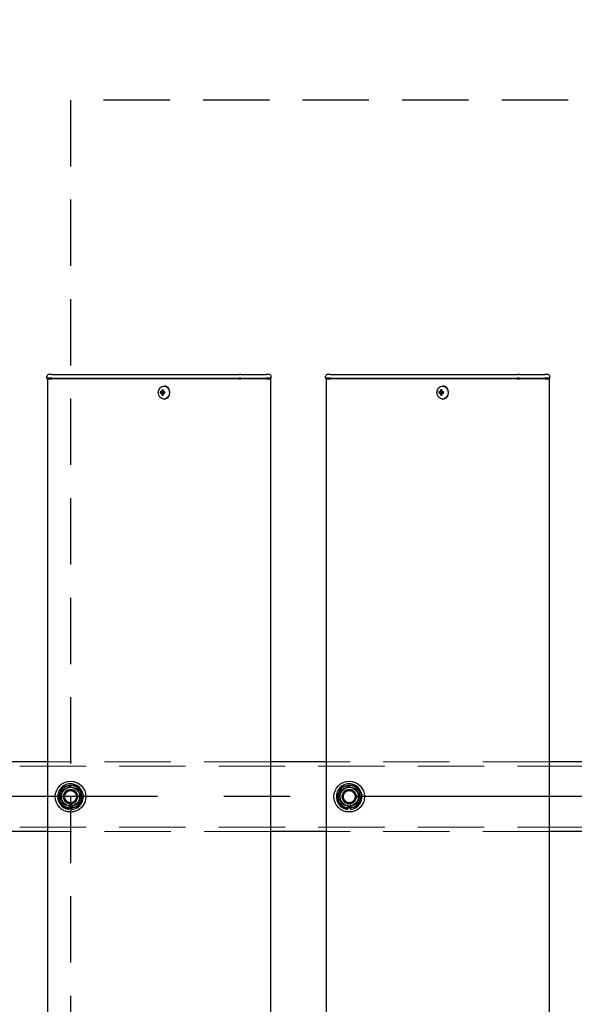
# Model space of a CAD drawing. Extents: x 0 to 21000, y 0 to 14850.
# Drawn here: x 9311 to 9709, y 11835 to 12542 of the extents above; entities that cross this region are included whole.
import ezdxf

# ---------------------------------------------------------------- set-up
doc = ezdxf.new("R2010")
doc.units = 0
doc.header["$LTSCALE"] = 15
doc.linetypes.add('CENTER2', pattern=[28.575, 19.05, -3.175, 3.175, -3.175])
doc.linetypes.add('HIDDEN2', pattern=[4.7625, 3.175, -1.5875])
doc.layers.get('DEFPOINTS').update_dxf_attribs({"linetype": 'CONTINUOUS'})
for name, color, linetype in [('P001', 131, 'CONTINUOUS'), ('P919', 75, 'CONTINUOUS'), ('P_1CENTER', 2, 'CONTINUOUS'), ('P_2DIM', 6, 'CONTINUOUS')]:
    doc.layers.add(name, color=color, linetype=linetype)
doc.layers.add('P902（隠線）', color=147, linetype='CONTINUOUS', lineweight=5)
doc.styles.add('BIGFONT', font='simplex.shx', dxfattribs={"bigfont": 'bigfont.shx'})
doc.dimstyles.new('DIMBIGFONT$0', dxfattribs={"dimscale": 50, "dimtxt": 3, "dimasz": 2, "dimexe": 1.5, "dimexo": 3, "dimgap": 0.75, "dimtad": 1, "dimdec": 1, "dimdsep": 46, "dimtxsty": 'BIGFONT', "dimsah": 1, "dimcen": 0, "dimclrt": 230, "dimadec": 1, "dimazin": 2, "dimtfac": 0.6, "dimtdec": 1, "dimtofl": 0, "dimtmove": 2, "dimatfit": 3, "dimfxl": 0, "dimtvp": 1, "dimtolj": 1, "dimarcsym": 0})

# ---------------------------------------------------------------- blocks, each defined once
blk = doc.blocks.new('*D9')
at = {"layer": 'DEFPOINTS', "color": 0}
for p in [(10547.93, 13284.7), (3147.93, 12141.19), (10547.93, 12095.44)]:
    blk.add_point(p, dxfattribs=at)
at = {"layer": 'P_2DIM', "color": 0, "lineweight": -2}
for p, q in [((3147.93, 12291.19), (3147.93, 13359.7)), ((10547.93, 12245.44), (10547.93, 13359.7)), ((3247.93, 13284.7), (10447.93, 13284.7))]:
    blk.add_line(p, q, dxfattribs=at)
at = {"layer": 'P_2DIM', "color": 0}
for points in [[(3247.93, 13301.37), (3247.93, 13268.03), (3147.93, 13284.7)], [(10447.93, 13301.37), (10447.93, 13268.03), (10547.93, 13284.7)]]:
    blk.add_solid(points, dxfattribs=at)
at = {"layer": 'P_2DIM', "color": 230, "insert": (6787.21, 13397.2), "char_height": 150, "attachment_point": 5, "style": 'BIGFONT'}
blk.add_mtext('\\A1;200x37@7400', dxfattribs=at)
blk = doc.blocks.new('*D10')
at = {"layer": 'DEFPOINTS', "color": 0}
for p in [(3047.93, 13684.7), (3047.93, 12108.94), (10647.93, 12108.94)]:
    blk.add_point(p, dxfattribs=at)
at = {"layer": 'P_2DIM', "color": 0, "lineweight": -2}
for p, q in [((3047.93, 12258.94), (3047.93, 13759.7)), ((10647.93, 12258.94), (10647.93, 13759.7)), ((10547.93, 13684.7), (3147.93, 13684.7))]:
    blk.add_line(p, q, dxfattribs=at)
at = {"layer": 'P_2DIM', "color": 0}
for points in [[(3147.93, 13701.37), (3147.93, 13668.03), (3047.93, 13684.7)], [(10547.93, 13701.37), (10547.93, 13668.03), (10647.93, 13684.7)]]:
    blk.add_solid(points, dxfattribs=at)
at = {"layer": 'P_2DIM', "color": 230, "insert": (6847.93, 13797.2), "char_height": 150, "attachment_point": 5, "style": 'BIGFONT'}
blk.add_mtext('\\A1;7600', dxfattribs=at)

msp = doc.modelspace()

# ---------------------------------------------------------------- linework, layer by layer
at = {"layer": 'P001'}
for p, q in [((9330.93, 12284.69), (9330.93, 12285.94)), ((9330.93, 12284.69), (9330.93, 12285.94)), ((9334.43, 12284.69), (9330.93, 12284.69)), ((9331.18, 12284.44), (9330.93, 12284.69)), ((9334.43, 12284.69), (9330.93, 12284.69)), ((9331.18, 12284.44), (9330.93, 12284.69)), ((9331.18, 12284.44), (9334.43, 12284.44)), ((9331.18, 12284.44), (9334.43, 12284.44)), ((9331.43, 12284.44), (9331.43, 9284.44)), ((9331.43, 12284.44), (9331.43, 9284.44)), ((9334.43, 12287.44), (9332.43, 12287.44)), ((9334.43, 12287.44), (9332.43, 12287.44)), ((9334.43, 12287.44), (9364.63, 12287.44)), ((9334.43, 12287.44), (9364.63, 12287.44)), ((9334.43, 12284.69), (9364.63, 12284.69)), ((9334.43, 12284.69), (9364.63, 12284.69)), ((9364.63, 12284.44), (9334.43, 12284.44)), ((9364.63, 12284.44), (9334.43, 12284.44)), ((9364.63, 12287.44), (9366.63, 12287.44)), ((9364.63, 12287.44), (9366.63, 12287.44)), ((9364.63, 12284.69), (9365.88, 12284.69)), ((9364.63, 12284.69), (9365.88, 12284.69)), ((9366, 12284.44), (9364.63, 12284.44)), ((9366, 12284.44), (9364.63, 12284.44)), ((9365.88, 12284.69), (9468.41, 12284.69)), ((9365.88, 12284.69), (9468.41, 12284.69)), ((9468.53, 12284.44), (9366, 12284.44)), ((9468.53, 12284.44), (9366, 12284.44)), ((9366.63, 12287.44), (9469.16, 12287.44)), ((9366.63, 12287.44), (9469.16, 12287.44)), ((9470.16, 12284.69), (9468.41, 12284.69)), ((9470.16, 12284.69), (9468.41, 12284.69)), ((9468.53, 12284.44), (9470.16, 12284.44)), ((9468.53, 12284.44), (9470.16, 12284.44)), ((9470.16, 12287.44), (9469.16, 12287.44)), ((9470.16, 12287.44), (9469.16, 12287.44)), ((9470.16, 12287.44), (9486.93, 12287.44)), ((9470.16, 12287.44), (9486.93, 12287.44)), ((9470.16, 12284.69), (9488.43, 12284.69)), ((9470.16, 12284.69), (9488.43, 12284.69)), ((9488.43, 12284.44), (9470.16, 12284.44)), ((9488.43, 12284.44), (9470.16, 12284.44)), ((9486.93, 12287.44), (9488.43, 12287.44)), ((9486.93, 12287.44), (9488.43, 12287.44)), ((9490.43, 12287.44), (9488.43, 12287.44)), ((9490.43, 12287.44), (9488.43, 12287.44)), ((9491.93, 12284.69), (9488.43, 12284.69)), ((9491.93, 12284.69), (9488.43, 12284.69)), ((9488.43, 12284.44), (9491.68, 12284.44)), ((9488.43, 12284.44), (9491.68, 12284.44)), ((9491.43, 12284.44), (9491.43, 9284.44)), ((9491.43, 12284.44), (9491.43, 9284.44)), ((9491.68, 12284.44), (9491.93, 12284.69)), ((9491.68, 12284.44), (9491.93, 12284.69)), ((9491.93, 12284.69), (9491.93, 12285.94)), ((9491.93, 12284.69), (9491.93, 12285.94)), ((9530.93, 12284.69), (9530.93, 12285.94)), ((9530.93, 12284.69), (9530.93, 12285.94)), ((9534.43, 12284.69), (9530.93, 12284.69)), ((9531.18, 12284.44), (9530.93, 12284.69)), ((9534.43, 12284.69), (9530.93, 12284.69)), ((9531.18, 12284.44), (9530.93, 12284.69)), ((9531.18, 12284.44), (9534.43, 12284.44)), ((9531.18, 12284.44), (9534.43, 12284.44)), ((9531.43, 12284.44), (9531.43, 9284.44)), ((9531.43, 12284.44), (9531.43, 9284.44)), ((9534.43, 12287.44), (9532.43, 12287.44)), ((9534.43, 12287.44), (9532.43, 12287.44)), ((9534.43, 12287.44), (9564.63, 12287.44)), ((9534.43, 12287.44), (9564.63, 12287.44)), ((9534.43, 12284.69), (9564.63, 12284.69)), ((9534.43, 12284.69), (9564.63, 12284.69)), ((9564.63, 12284.44), (9534.43, 12284.44)), ((9564.63, 12284.44), (9534.43, 12284.44)), ((9564.63, 12287.44), (9566.63, 12287.44)), ((9564.63, 12287.44), (9566.63, 12287.44)), ((9564.63, 12284.69), (9565.88, 12284.69)), ((9564.63, 12284.69), (9565.88, 12284.69)), ((9566, 12284.44), (9564.63, 12284.44)), ((9566, 12284.44), (9564.63, 12284.44)), ((9565.88, 12284.69), (9668.41, 12284.69)), ((9565.88, 12284.69), (9668.41, 12284.69)), ((9668.53, 12284.44), (9566, 12284.44)), ((9668.53, 12284.44), (9566, 12284.44)), ((9566.63, 12287.44), (9669.16, 12287.44)), ((9566.63, 12287.44), (9669.16, 12287.44)), ((9670.16, 12284.69), (9668.41, 12284.69)), ((9670.16, 12284.69), (9668.41, 12284.69)), ((9668.53, 12284.44), (9670.16, 12284.44)), ((9668.53, 12284.44), (9670.16, 12284.44)), ((9670.16, 12287.44), (9669.16, 12287.44)), ((9670.16, 12287.44), (9669.16, 12287.44)), ((9670.16, 12287.44), (9686.93, 12287.44)), ((9670.16, 12287.44), (9686.93, 12287.44)), ((9670.16, 12284.69), (9688.43, 12284.69)), ((9670.16, 12284.69), (9688.43, 12284.69)), ((9688.43, 12284.44), (9670.16, 12284.44)), ((9688.43, 12284.44), (9670.16, 12284.44)), ((9686.93, 12287.44), (9688.43, 12287.44)), ((9686.93, 12287.44), (9688.43, 12287.44)), ((9690.43, 12287.44), (9688.43, 12287.44)), ((9690.43, 12287.44), (9688.43, 12287.44)), ((9691.93, 12284.69), (9688.43, 12284.69)), ((9691.93, 12284.69), (9688.43, 12284.69)), ((9688.43, 12284.44), (9691.68, 12284.44)), ((9688.43, 12284.44), (9691.68, 12284.44)), ((9691.43, 12284.44), (9691.43, 9284.44)), ((9691.43, 12284.44), (9691.43, 9284.44)), ((9691.68, 12284.44), (9691.93, 12284.69)), ((9691.68, 12284.44), (9691.93, 12284.69)), ((9691.93, 12284.69), (9691.93, 12285.94)), ((9691.93, 12284.69), (9691.93, 12285.94)), ((9414.32, 12275.45), (9413.57, 12276.38)), ((9414.32, 12275.45), (9413.57, 12276.38)), ((9415.08, 12279.14), (9414.93, 12279.14)), ((9415.08, 12279.14), (9414.93, 12279.14)), ((9614.32, 12275.45), (9613.57, 12276.38)), ((9614.32, 12275.45), (9613.57, 12276.38)), ((9615.08, 12279.14), (9614.93, 12279.14)), ((9615.08, 12279.14), (9614.93, 12279.14)), ((9413.42, 12274.94), (9412.32, 12274.94)), ((9413.42, 12274.94), (9412.32, 12274.94)), ((9412.32, 12273.94), (9413.42, 12273.94)), ((9412.32, 12273.94), (9413.42, 12273.94)), ((9414.29, 12274.94), (9413.42, 12274.94)), ((9414.29, 12274.94), (9413.42, 12274.94)), ((9414.29, 12273.94), (9413.42, 12273.94)), ((9414.29, 12273.94), (9413.42, 12273.94)), ((9414.32, 12273.42), (9413.57, 12272.5)), ((9414.32, 12273.42), (9413.57, 12272.5)), ((9415.68, 12274.94), (9414.29, 12274.94)), ((9415.68, 12274.94), (9414.29, 12274.94)), ((9414.29, 12273.94), (9415.68, 12273.94)), ((9414.29, 12273.94), (9415.68, 12273.94)), ((9414.56, 12274.94), (9414.56, 12273.94)), ((9414.56, 12274.94), (9414.56, 12273.94)), ((9415.08, 12269.74), (9414.93, 12269.74)), ((9415.08, 12269.74), (9414.93, 12269.74)), ((9415.6, 12273.94), (9415.6, 12274.94)), ((9415.6, 12273.94), (9415.6, 12274.94)), ((9613.42, 12274.94), (9612.32, 12274.94)), ((9613.42, 12274.94), (9612.32, 12274.94)), ((9612.32, 12273.94), (9613.42, 12273.94)), ((9612.32, 12273.94), (9613.42, 12273.94)), ((9614.29, 12274.94), (9613.42, 12274.94)), ((9614.29, 12274.94), (9613.42, 12274.94)), ((9614.29, 12273.94), (9613.42, 12273.94)), ((9614.29, 12273.94), (9613.42, 12273.94)), ((9614.32, 12273.42), (9613.57, 12272.5)), ((9614.32, 12273.42), (9613.57, 12272.5)), ((9615.68, 12274.94), (9614.29, 12274.94)), ((9615.68, 12274.94), (9614.29, 12274.94)), ((9614.29, 12273.94), (9615.68, 12273.94)), ((9614.29, 12273.94), (9615.68, 12273.94)), ((9614.56, 12274.94), (9614.56, 12273.94)), ((9614.56, 12274.94), (9614.56, 12273.94)), ((9615.08, 12269.74), (9614.93, 12269.74)), ((9615.08, 12269.74), (9614.93, 12269.74)), ((9615.6, 12273.94), (9615.6, 12274.94)), ((9615.6, 12273.94), (9615.6, 12274.94)), ((9331.43, 12009.44), (9291.43, 12009.44)), ((9331.43, 12009.44), (9291.43, 12009.44)), ((9531.43, 12009.44), (9491.43, 12009.44)), ((9531.43, 12009.44), (9491.43, 12009.44)), ((9731.43, 12009.44), (9691.43, 12009.44)), ((9731.43, 12009.44), (9691.43, 12009.44)), ((9346.93, 11975.29), (9346.93, 11976.2)), ((9346.93, 11975.29), (9346.93, 11976.2)), ((9348.93, 11976.5), (9348.93, 11975.29)), ((9348.93, 11976.5), (9348.93, 11975.29)), ((9546.93, 11975.29), (9546.93, 11976.2)), ((9546.93, 11975.29), (9546.93, 11976.2)), ((9548.93, 11976.5), (9548.93, 11975.29)), ((9548.93, 11976.5), (9548.93, 11975.29)), ((9331.43, 11959.44), (9291.43, 11959.44)), ((9331.43, 11959.44), (9291.43, 11959.44)), ((9531.43, 11959.44), (9491.43, 11959.44)), ((9531.43, 11959.44), (9491.43, 11959.44)), ((9731.43, 11959.44), (9691.43, 11959.44)), ((9731.43, 11959.44), (9691.43, 11959.44))]:
    msp.add_line(p, q, dxfattribs=at)
for centre in [(9347.93, 11984.44), (9347.93, 11984.44), (9547.93, 11984.44), (9547.93, 11984.44)]:
    msp.add_circle(centre, 11, dxfattribs=at)
for centre, radius, start, end in [((9332.43, 12285.94), 1.5, 90, 180), ((9332.43, 12285.94), 1.5, 90, 180), ((9490.43, 12285.94), 1.5, 0, 90), ((9490.43, 12285.94), 1.5, 0, 90), ((9532.43, 12285.94), 1.5, 90, 180), ((9532.43, 12285.94), 1.5, 90, 180), ((9690.43, 12285.94), 1.5, 0, 90), ((9690.43, 12285.94), 1.5, 0, 90), ((9347.93, 11984.44), 9.2, 68.93589, 128.11958), ((9347.93, 11984.44), 9.2, 68.93589, 128.11958), ((9347.93, 11984.44), 9.2, 8.93589, 68.11958), ((9347.93, 11984.44), 9.2, 8.93589, 68.11958), ((9547.93, 11984.44), 9.2, 68.93589, 128.11958), ((9547.93, 11984.44), 9.2, 68.93589, 128.11958), ((9547.93, 11984.44), 9.2, 8.93589, 68.11958), ((9547.93, 11984.44), 9.2, 8.93589, 68.11958), ((9347.93, 11984.44), 9.2, 128.93589, 188.11958), ((9347.93, 11984.44), 9.2, 128.93589, 188.11958), ((9347.93, 11984.44), 8, 158.52773, 218.52773), ((9347.93, 11984.44), 8, 158.52773, 218.52773), ((9347.93, 11984.44), 8, 98.52773, 158.52773), ((9347.93, 11984.44), 8, 98.52773, 158.52773), ((9347.93, 11984.44), 8, 38.52773, 98.52773), ((9347.93, 11984.44), 8, 38.52773, 98.52773), ((9347.93, 11984.44), 9.2, 308.93589, 8.11958), ((9347.93, 11984.44), 9.2, 308.93589, 8.11958), ((9347.93, 11984.44), 8, 338.52773, 38.52773), ((9347.93, 11984.44), 8, 338.52773, 38.52773), ((9547.93, 11984.44), 9.2, 128.93589, 188.11958), ((9547.93, 11984.44), 9.2, 128.93589, 188.11958), ((9547.93, 11984.44), 8, 158.52773, 218.52773), ((9547.93, 11984.44), 8, 158.52773, 218.52773), ((9547.93, 11984.44), 8, 98.52773, 158.52773), ((9547.93, 11984.44), 8, 98.52773, 158.52773), ((9547.93, 11984.44), 8, 38.52773, 98.52773), ((9547.93, 11984.44), 8, 38.52773, 98.52773), ((9547.93, 11984.44), 9.2, 308.93589, 8.11958), ((9547.93, 11984.44), 9.2, 308.93589, 8.11958), ((9547.93, 11984.44), 8, 338.52773, 38.52773), ((9547.93, 11984.44), 8, 338.52773, 38.52773), ((9347.93, 11984.44), 9.2, 188.93589, 248.11958), ((9347.93, 11984.44), 9.2, 188.93589, 248.11958), ((9347.93, 11984.44), 8, 218.52773, 278.52773), ((9347.93, 11984.44), 8, 218.52773, 278.52773), ((9347.93, 11984.44), 8, 278.52773, 338.52773), ((9347.93, 11984.44), 8, 278.52773, 338.52773), ((9547.93, 11984.44), 9.2, 188.93589, 248.11958), ((9547.93, 11984.44), 9.2, 188.93589, 248.11958), ((9547.93, 11984.44), 8, 218.52773, 278.52773), ((9547.93, 11984.44), 8, 218.52773, 278.52773), ((9547.93, 11984.44), 8, 278.52773, 338.52773), ((9547.93, 11984.44), 8, 278.52773, 338.52773), ((9347.93, 11984.44), 9.2, 248.93589, 263.75987), ((9347.93, 11984.44), 9.2, 248.93589, 263.75987), ((9347.93, 11984.44), 9.2, 276.24013, 308.11958), ((9347.93, 11984.44), 9.2, 276.24013, 308.11958), ((9547.93, 11984.44), 9.2, 248.93589, 263.75987), ((9547.93, 11984.44), 9.2, 248.93589, 263.75987), ((9547.93, 11984.44), 9.2, 276.24013, 308.11958), ((9547.93, 11984.44), 9.2, 276.24013, 308.11958)]:
    msp.add_arc(centre, radius, start, end, dxfattribs=at)
for centre in [(9414.93, 12274.44), (9414.93, 12274.44), (9614.93, 12274.44), (9614.93, 12274.44)]:
    msp.add_ellipse(centre, major_axis=(0, -4.7), ratio=0.866025, dxfattribs=at)
for centre, major_axis, ratio, start_param, end_param in [((9416.46, 12274.44), (0, 6.1), 0.5, 1.247006, 1.488737), ((9416.46, 12274.44), (0, 6.1), 0.5, 1.247006, 1.488737), ((9416.53, 12273.25), (5.69, -1.76), 0.456343, 2.083494, 2.251513), ((9416.53, 12273.25), (5.69, -1.76), 0.456343, 2.083494, 2.251513), ((9417.33, 12274.44), (0, -6.1), 0.5, 4.388598, 4.63033), ((9417.33, 12274.44), (0, -6.1), 0.5, 4.388598, 4.63033), ((9415.08, 12274.44), (0, -4.7), 0.866025, 0, 3.141593), ((9415.08, 12274.44), (0, -4.7), 0.866025, 0, 3.141593), ((9616.46, 12274.44), (0, 6.1), 0.5, 1.247006, 1.488737), ((9616.46, 12274.44), (0, 6.1), 0.5, 1.247006, 1.488737), ((9616.53, 12273.25), (5.69, -1.76), 0.456343, 2.083494, 2.251513), ((9616.53, 12273.25), (5.69, -1.76), 0.456343, 2.083494, 2.251513), ((9617.33, 12274.44), (0, -6.1), 0.5, 4.388598, 4.63033), ((9617.33, 12274.44), (0, -6.1), 0.5, 4.388598, 4.63033), ((9615.08, 12274.44), (0, -4.7), 0.866025, 0, 3.141593), ((9615.08, 12274.44), (0, -4.7), 0.866025, 0, 3.141593), ((9417.56, 12274.44), (0, 5.96), 0.881294, 1.486787, 1.654806), ((9417.56, 12274.44), (0, 5.96), 0.881294, 1.486787, 1.654806), ((9416.46, 12274.44), (0, 6.1), 0.5, 1.652856, 1.894587), ((9416.46, 12274.44), (0, 6.1), 0.5, 1.652856, 1.894587), ((9416.53, 12275.62), (-5.69, -1.76), 0.456343, 0.89008, 1.058099), ((9416.53, 12275.62), (-5.69, -1.76), 0.456343, 0.89008, 1.058099), ((9417.33, 12274.44), (0, -6.1), 0.5, 4.794448, 5.036179), ((9417.33, 12274.44), (0, -6.1), 0.5, 4.794448, 5.036179), ((9415.5, 12274.44), (0, -5.96), 0.031392, 1.486787, 1.654806), ((9415.5, 12274.44), (0, -5.96), 0.031392, 1.486787, 1.654806), ((9617.56, 12274.44), (0, 5.96), 0.881294, 1.486787, 1.654806), ((9617.56, 12274.44), (0, 5.96), 0.881294, 1.486787, 1.654806), ((9616.46, 12274.44), (0, 6.1), 0.5, 1.652856, 1.894587), ((9616.46, 12274.44), (0, 6.1), 0.5, 1.652856, 1.894587), ((9616.53, 12275.62), (-5.69, -1.76), 0.456343, 0.89008, 1.058099), ((9616.53, 12275.62), (-5.69, -1.76), 0.456343, 0.89008, 1.058099), ((9617.33, 12274.44), (0, -6.1), 0.5, 4.794448, 5.036179), ((9617.33, 12274.44), (0, -6.1), 0.5, 4.794448, 5.036179), ((9615.5, 12274.44), (0, -5.96), 0.031392, 1.486787, 1.654806), ((9615.5, 12274.44), (0, -5.96), 0.031392, 1.486787, 1.654806)]:
    msp.add_ellipse(centre, major_axis=major_axis, ratio=ratio, start_param=start_param, end_param=end_param, dxfattribs=at)
for points in [[(9346.74, 11992.35), (9348.86, 11992.67), (9351.31, 11993.03)], [(9346.74, 11992.35), (9348.86, 11992.67), (9351.31, 11993.03)], [(9351.31, 11993.03), (9352.85, 11991.1), (9354.19, 11989.42)], [(9351.31, 11993.03), (9352.85, 11991.1), (9354.19, 11989.42)], [(9546.74, 11992.35), (9548.86, 11992.67), (9551.31, 11993.03)], [(9546.74, 11992.35), (9548.86, 11992.67), (9551.31, 11993.03)], [(9551.31, 11993.03), (9552.85, 11991.1), (9554.19, 11989.42)], [(9551.31, 11993.03), (9552.85, 11991.1), (9554.19, 11989.42)], [(9338.79, 11983.07), (9339.7, 11985.37), (9340.48, 11987.36)], [(9338.79, 11983.07), (9339.7, 11985.37), (9340.48, 11987.36)], [(9340.48, 11987.36), (9341.27, 11989.36), (9342.18, 11991.66)], [(9340.48, 11987.36), (9341.27, 11989.36), (9342.18, 11991.66)], [(9342.18, 11991.66), (9344.62, 11992.03), (9346.74, 11992.35)], [(9342.18, 11991.66), (9344.62, 11992.03), (9346.74, 11992.35)], [(9354.19, 11989.42), (9355.52, 11987.74), (9357.06, 11985.81)], [(9354.19, 11989.42), (9355.52, 11987.74), (9357.06, 11985.81)], [(9357.06, 11985.81), (9356.16, 11983.5), (9355.37, 11981.51)], [(9357.06, 11985.81), (9356.16, 11983.5), (9355.37, 11981.51)], [(9538.79, 11983.07), (9539.7, 11985.37), (9540.48, 11987.36)], [(9538.79, 11983.07), (9539.7, 11985.37), (9540.48, 11987.36)], [(9540.48, 11987.36), (9541.27, 11989.36), (9542.18, 11991.66)], [(9540.48, 11987.36), (9541.27, 11989.36), (9542.18, 11991.66)], [(9542.18, 11991.66), (9544.62, 11992.03), (9546.74, 11992.35)], [(9542.18, 11991.66), (9544.62, 11992.03), (9546.74, 11992.35)], [(9554.19, 11989.42), (9555.52, 11987.74), (9557.06, 11985.81)], [(9554.19, 11989.42), (9555.52, 11987.74), (9557.06, 11985.81)], [(9557.06, 11985.81), (9556.16, 11983.5), (9555.37, 11981.51)], [(9557.06, 11985.81), (9556.16, 11983.5), (9555.37, 11981.51)], [(9341.67, 11979.45), (9340.34, 11981.13), (9338.79, 11983.07)], [(9341.67, 11979.45), (9340.34, 11981.13), (9338.79, 11983.07)], [(9344.55, 11975.84), (9343.01, 11977.78), (9341.67, 11979.45)], [(9344.55, 11975.84), (9343.01, 11977.78), (9341.67, 11979.45)], [(9355.37, 11981.51), (9354.59, 11979.51), (9353.68, 11977.21)], [(9355.37, 11981.51), (9354.59, 11979.51), (9353.68, 11977.21)], [(9541.67, 11979.45), (9540.34, 11981.13), (9538.79, 11983.07)], [(9541.67, 11979.45), (9540.34, 11981.13), (9538.79, 11983.07)], [(9544.55, 11975.84), (9543.01, 11977.78), (9541.67, 11979.45)], [(9544.55, 11975.84), (9543.01, 11977.78), (9541.67, 11979.45)], [(9555.37, 11981.51), (9554.59, 11979.51), (9553.68, 11977.21)], [(9555.37, 11981.51), (9554.59, 11979.51), (9553.68, 11977.21)], [(9349.12, 11976.52), (9347, 11976.21), (9344.55, 11975.84)], [(9349.12, 11976.52), (9347, 11976.21), (9344.55, 11975.84)], [(9353.68, 11977.21), (9351.24, 11976.84), (9349.12, 11976.52)], [(9353.68, 11977.21), (9351.24, 11976.84), (9349.12, 11976.52)], [(9549.12, 11976.52), (9547, 11976.21), (9544.55, 11975.84)], [(9549.12, 11976.52), (9547, 11976.21), (9544.55, 11975.84)], [(9553.68, 11977.21), (9551.24, 11976.84), (9549.12, 11976.52)], [(9553.68, 11977.21), (9551.24, 11976.84), (9549.12, 11976.52)]]:
    msp.add_rational_spline(points, [1, 1.0379548493, 1], degree=2, dxfattribs=at)
at = {"layer": 'P902（隠線）', "linetype": 'HIDDEN2'}
for p, q in [((9491.43, 12009.44), (9331.43, 12009.44)), ((9491.43, 12009.44), (9331.43, 12009.44)), ((9691.43, 12009.44), (9531.43, 12009.44)), ((9691.43, 12009.44), (9531.43, 12009.44)), ((10644.93, 12006.24), (3050.93, 12006.24)), ((9346.93, 11976.2), (9346.93, 11979.43)), ((9346.93, 11976.2), (9346.93, 11979.43)), ((9348.93, 11979.43), (9348.93, 11976.5)), ((9348.93, 11979.43), (9348.93, 11976.5)), ((9546.93, 11976.2), (9546.93, 11979.43)), ((9546.93, 11976.2), (9546.93, 11979.43)), ((9548.93, 11979.43), (9548.93, 11976.5)), ((9548.93, 11979.43), (9548.93, 11976.5)), ((10644.93, 11962.64), (3050.93, 11962.64)), ((9491.43, 11959.44), (9331.43, 11959.44)), ((9491.43, 11959.44), (9331.43, 11959.44)), ((9691.43, 11959.44), (9531.43, 11959.44)), ((9691.43, 11959.44), (9531.43, 11959.44))]:
    msp.add_line(p, q, dxfattribs=at)
for centre, radius in [((9347.93, 11984.44), 8.15), ((9347.93, 11984.44), 8.15), ((9547.93, 11984.44), 8.15), ((9547.93, 11984.44), 8.15), ((9347.93, 11984.44), 7), ((9347.93, 11984.44), 7), ((9347.93, 11984.44), 6.75), ((9347.93, 11984.44), 6.75), ((9347.93, 11984.44), 6.5), ((9347.93, 11984.44), 6.5), ((9347.93, 11984.44), 5.25), ((9347.93, 11984.44), 5.25), ((9347.93, 11984.44), 5), ((9347.93, 11984.44), 5), ((9347.93, 11984.44), 4.5), ((9347.93, 11984.44), 4.5), ((9347.93, 11984.44), 4.19), ((9347.93, 11984.44), 4.19), ((9547.93, 11984.44), 7), ((9547.93, 11984.44), 7), ((9547.93, 11984.44), 6.75), ((9547.93, 11984.44), 6.75), ((9547.93, 11984.44), 6.5), ((9547.93, 11984.44), 6.5), ((9547.93, 11984.44), 5.25), ((9547.93, 11984.44), 5.25), ((9547.93, 11984.44), 5), ((9547.93, 11984.44), 5), ((9547.93, 11984.44), 4.5), ((9547.93, 11984.44), 4.5), ((9547.93, 11984.44), 4.19), ((9547.93, 11984.44), 4.19)]:
    msp.add_circle(centre, radius, dxfattribs=at)
for centre, radius, start, end in [((9347.93, 11984.44), 9.2, 68.11958, 68.93589), ((9347.93, 11984.44), 9.2, 68.11958, 68.93589), ((9547.93, 11984.44), 9.2, 68.11958, 68.93589), ((9547.93, 11984.44), 9.2, 68.11958, 68.93589), ((9347.93, 11984.44), 9.2, 128.11958, 128.93589), ((9347.93, 11984.44), 9.2, 128.11958, 128.93589), ((9347.93, 11984.44), 5.1, 281.30773, 258.69227), ((9347.93, 11984.44), 5.1, 281.30773, 258.69227), ((9347.93, 11984.44), 9.2, 8.11958, 8.93589), ((9347.93, 11984.44), 9.2, 8.11958, 8.93589), ((9547.93, 11984.44), 9.2, 128.11958, 128.93589), ((9547.93, 11984.44), 9.2, 128.11958, 128.93589), ((9547.93, 11984.44), 5.1, 281.30773, 258.69227), ((9547.93, 11984.44), 5.1, 281.30773, 258.69227), ((9547.93, 11984.44), 9.2, 8.11958, 8.93589), ((9547.93, 11984.44), 9.2, 8.11958, 8.93589), ((9347.93, 11984.44), 9.2, 188.11958, 188.93589), ((9347.93, 11984.44), 9.2, 188.11958, 188.93589), ((9547.93, 11984.44), 9.2, 188.11958, 188.93589), ((9547.93, 11984.44), 9.2, 188.11958, 188.93589), ((9347.93, 11984.44), 9.2, 248.11958, 248.93589), ((9347.93, 11984.44), 9.2, 248.11958, 248.93589), ((9347.93, 11984.44), 9.2, 308.11958, 308.93589), ((9347.93, 11984.44), 9.2, 308.11958, 308.93589), ((9547.93, 11984.44), 9.2, 248.11958, 248.93589), ((9547.93, 11984.44), 9.2, 248.11958, 248.93589), ((9547.93, 11984.44), 9.2, 308.11958, 308.93589), ((9547.93, 11984.44), 9.2, 308.11958, 308.93589)]:
    msp.add_arc(centre, radius, start, end, dxfattribs=at)
at = {"layer": 'P919', "linetype": 'HIDDEN2'}
msp.add_lwpolyline([(9347.93, 11484.44), (10347.93, 11484.44), (10347.93, 12484.44), (9347.93, 12484.44)], close=True, dxfattribs=at)
at = {"layer": 'P_1CENTER', "linetype": 'CENTER2'}
msp.add_line((10696.17, 11984.44), (3000.93, 11984.44), dxfattribs=at)

# ---------------------------------------------------------------- dimensions: what is measured, and where the dimension line sits
at = {"layer": 'P_2DIM'}
dim = msp.add_linear_dim(base=(3047.93, 13684.7), p1=(10647.93, 12108.94), p2=(3047.93, 12108.94), dimstyle='DIMBIGFONT$0', override={"dimtmove": 0}, dxfattribs=at)
dim.commit()
dim.dimension.update_dxf_attribs({"geometry": '*D10', "text_midpoint": (6847.93, 13797.2)})
dim = msp.add_linear_dim(base=(10547.93, 13284.7), p1=(3147.93, 12141.19), p2=(10547.93, 12095.44), text='200x37@<>', dimstyle='DIMBIGFONT$0', override={"dimtmove": 0}, dxfattribs=at)
dim.commit()
dim.dimension.update_dxf_attribs({"geometry": '*D9', "text_midpoint": (6787.21, 13284.7), "dimtype": 160})

doc.saveas('drawing.dxf')
